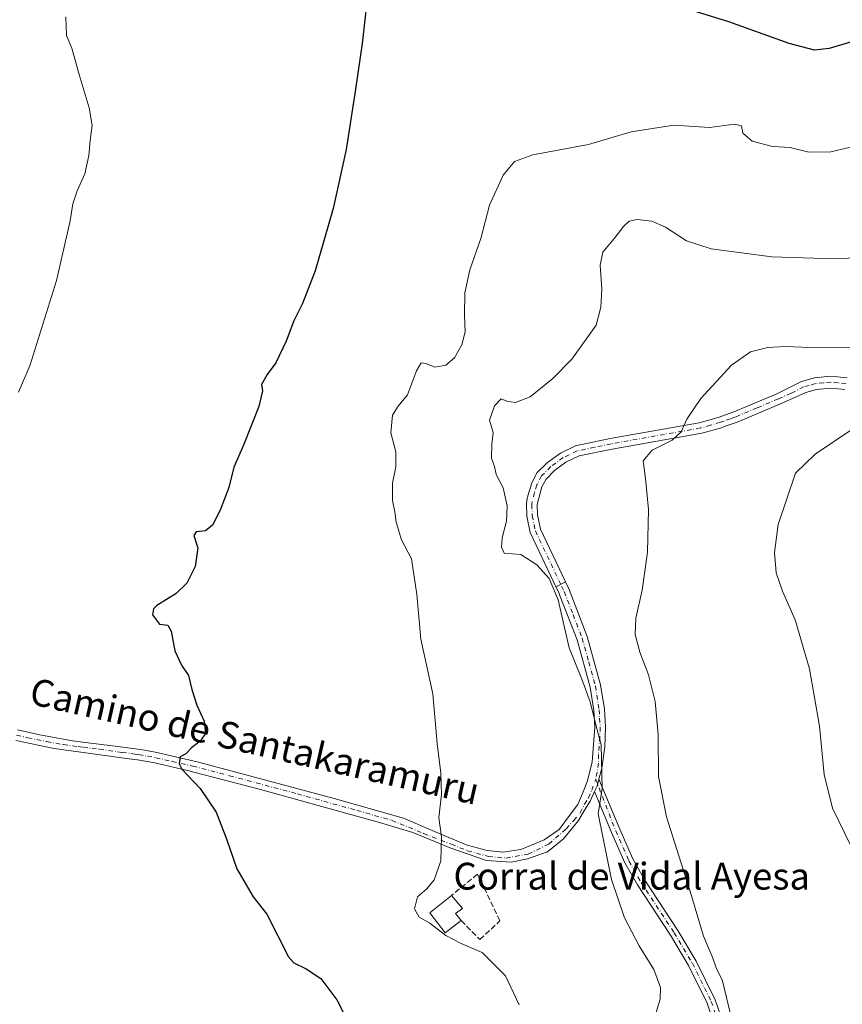
# Model space of a CAD drawing. Units: metres. Extents: x 621618 to 625109, y 4699420 to 4701794.
# Drawn here: x 622187 to 622433, y 4700359 to 4700653 of the extents above; entities that cross this region are included whole.
import ezdxf
from ezdxf.enums import TextEntityAlignment as Align

# ---------------------------------------------------------------- set-up
doc = ezdxf.new("R2010")
doc.units = ezdxf.units.M
doc.header["$MEASUREMENT"] = 0
doc.linetypes.add('DGN Style 3', pattern=[2.307223458686699, 1.648016756204785, -0.6592067024819142])
doc.linetypes.add('DGN Style 4', pattern=[2.6384748266838614, 1.318413404963828, -0.6592067024819142, 0.001648016756204785, -0.6592067024819142])
for name, color, linetype, lineweight in [('Camino Cxs', 7, 'Continuous', 0), ('Camino eje', 30, 'DGN Style 4', 13), ('Curva de nivel maestra', 30, 'Continuous', 30), ('Curva de nivel normal', 30, 'Continuous', 0), ('Edificación industrial Cxs', 135, 'Continuous', 13), ('Muro lineal', 1, 'DGN Style 3', 13), ('Pista no pavimentada Cxs', 111, 'Continuous', 0), ('Pista no pavimentada eje', 91, 'DGN Style 4', 0), ('Texto cartográfico', 7, 'Continuous', 0)]:
    doc.layers.add(name, color=color, linetype=linetype, lineweight=lineweight)
doc.styles.add('Style-Arial', font='txt')

msp = doc.modelspace()

# ---------------------------------------------------------------- linework, layer by layer
at = {"layer": 'Camino Cxs', "color": 7, "linetype": 'Continuous', "lineweight": 0, "extrusion": (-0.29006292427979, -0.1555573594464917, 0.9442803650824748), "elevation": -911067.484734058, "flags": 128}
msp.add_lwpolyline([(-3848261.46065076, 2615855.79490212), (-3848261.46065076, 2615859.189179663)], dxfattribs=at)
at = {"layer": 'Camino Cxs', "color": 7, "linetype": 'Continuous', "lineweight": 0, "extrusion": (-0.2277699496213814, -0.02818986104018881, 0.9733068281811282), "elevation": -273592.0453513865, "flags": 128}
msp.add_lwpolyline([(-4588391.726132356, 1163248.518790625), (-4588389.740071868, 1163247.689189096), (-4588388.223788875, 1163246.740637348)], dxfattribs=at)
msp.add_lwpolyline([(-4588391.726132356, 1163248.518790625), (-4588389.740071868, 1163247.689189096), (-4588388.223788875, 1163246.740637348)], dxfattribs=at)
at = {"layer": 'Camino Cxs', "color": 7, "linetype": 'Continuous', "lineweight": 0}
for points in [[(622186.8101000005, 4700440.8101, 673.1532000000007), (622193.4501, 4700439.3101, 673.2100000000064), (622203.2801000001, 4700437.5701, 673.4722000000038), (622206.3601000002, 4700437.170100001, 673.6103000000003), (622210.2657000005, 4700436.668099999, 673.934699999998), (622215.9301000005, 4700435.940099999, 674.405700000003), (622223.5100999996, 4700434.970100001, 674.8007999999973), (622224.8227000004, 4700434.760299999, 674.8392000000022), (622228.4301000005, 4700434.0601, 674.9452000000019), (622240.7901, 4700431.200099999, 675.3187999999936), (622281.3000999996, 4700420.360099999, 677.5997000000061), (622301.9600999998, 4700414.460100001, 679.2498999999953), (622311.1782999998, 4700410.488, 680.0420000000013), (622320.8888999998, 4700406.422300001, 680.9642000000022), (622326.8421, 4700404.834899999, 681.602899999998), (622331.5511999996, 4700404.270300001, 682.1542000000045), (622336.9301000005, 4700405.0601, 682.8191999999982), (622343.9205, 4700407.974400001, 683.6420999999973), (622348.3523000004, 4700411.0833, 684.158500000005), (622351.4611999998, 4700415.250499999, 684.4342999999935), (622353.9085999997, 4700418.491699999, 684.6340999999958), (622355.5621999997, 4700422.262, 684.6833999999944), (622356.8101000005, 4700425.600099999, 684.7453999999998), (622358.1700999998, 4700431.2501, 684.9936000000016), (622358.9901000002, 4700441.620100001, 685.3683000000019), (622358.7001, 4700446.600099999, 685.5342999999993), (622357.6001000004, 4700453.5101, 685.5044999999955), (622353.6801000005, 4700467.6801, 686.0534000000043), (622348.6863000002, 4700480.6259, 685.6552999999985), (622348.2207000004, 4700481.754899999, 685.5360999999976), (622347.3958999999, 4700483.4879, 685.4112000000023), (622350.2204999998, 4700485.002699999, 686.5283999999956), (622351.3201000001, 4700482.6801, 686.6000000000058), (622356.7401000002, 4700468.6501, 687.920299999998), (622360.7301000003, 4700454.190099999, 686.5819999999949), (622361.8800999997, 4700446.950099999, 686.4815999999992), (622362.2001, 4700441.590100001, 686.1021999999939), (622361.9501, 4700435.720100001, 685.9351000000024), (622361.1201, 4700429.4001, 685.8178999999947), (622360.2304999996, 4700426.111500001, 685.5720000000001), (622359.6731000004, 4700424.041300001, 685.3815999999933), (622358.9430999998, 4700422.4231, 685.1638999999996), (622357.6201, 4700419.4801, 684.8839000000007), (622355.9362000005, 4700416.8507, 684.7954999999929), (622354.1069999998, 4700413.7292, 684.6223000000027), (622349.6753000002, 4700408.305199999, 684.1258999999991), (622344.8465999998, 4700404.4025, 683.6536999999954), (622338.9595999997, 4700402.285900001, 682.9639000000025), (622334.0647999998, 4700401.359800001, 682.3941000000051), (622326.7226, 4700401.822899999, 681.6101000000053), (622316.0069000004, 4700405.460899999, 680.4823000000034), (622304.7620999999, 4700410.157299999, 679.4337999999989), (622294.8300999999, 4700413.1501, 678.6135000000068), (622259.3400999998, 4700423.030099999, 676.2259000000049), (622237.5100999996, 4700428.720100001, 675.2330999999976), (622227.7701000003, 4700430.920100001, 674.8885000000009), (622222.6001000004, 4700431.870100001, 674.7026999999945), (622220.1601, 4700432.200099999, 674.5975999999937), (622197.7200999996, 4700435.2601, 673.3269), (622186.3400999998, 4700437.630100001, 673.0944000000018)], [(622350.2204999998, 4700485.002699999, 686.5283999999956), (622351.3201000001, 4700482.6801, 686.6000000000058), (622356.7401000002, 4700468.6501, 687.920299999998), (622360.7301000003, 4700454.190099999, 686.5819999999949), (622361.8800999997, 4700446.950099999, 686.4815999999992), (622362.2001, 4700441.590100001, 686.1021999999939), (622361.9501, 4700435.720100001, 685.9351000000024), (622361.1201, 4700429.4001, 685.8178999999947), (622360.2304999996, 4700426.111500001, 685.5720000000001)], [(622186.8101000005, 4700440.8101, 673.1532000000007), (622193.4501, 4700439.3101, 673.2100000000064), (622203.2801000001, 4700437.5701, 673.4722000000038), (622206.3601000002, 4700437.170100001, 673.6103000000003), (622210.2657000005, 4700436.668099999, 673.934699999998), (622215.9301000005, 4700435.940099999, 674.405700000003), (622223.5100999996, 4700434.970100001, 674.8007999999973), (622224.8227000004, 4700434.760299999, 674.8392000000022), (622228.4301000005, 4700434.0601, 674.9452000000019), (622240.7901, 4700431.200099999, 675.3187999999936), (622281.3000999996, 4700420.360099999, 677.5997000000061), (622301.9600999998, 4700414.460100001, 679.2498999999953), (622311.1782999998, 4700410.488, 680.0420000000013), (622320.8888999998, 4700406.422300001, 680.9642000000022), (622326.8421, 4700404.834899999, 681.602899999998), (622331.5511999996, 4700404.270300001, 682.1542000000045), (622336.9301000005, 4700405.0601, 682.8191999999982), (622343.9205, 4700407.974400001, 683.6420999999973), (622348.3523000004, 4700411.0833, 684.158500000005), (622351.4611999998, 4700415.250499999, 684.4342999999935), (622353.9085999997, 4700418.491699999, 684.6340999999958), (622355.5621999997, 4700422.262, 684.6833999999944), (622356.8101000005, 4700425.600099999, 684.7453999999998), (622358.1700999998, 4700431.2501, 684.9936000000016), (622358.9901000002, 4700441.620100001, 685.3683000000019), (622358.7001, 4700446.600099999, 685.5342999999993), (622357.6001000004, 4700453.5101, 685.5044999999955), (622353.6801000005, 4700467.6801, 686.0534000000043), (622348.6863000002, 4700480.6259, 685.6552999999985), (622348.2207000004, 4700481.754899999, 685.5360999999976), (622347.3958999999, 4700483.4879, 685.4112000000023)], [(622358.9430999998, 4700422.4231, 685.1638999999996), (622357.6201, 4700419.4801, 684.8839000000007), (622355.9362000005, 4700416.8507, 684.7954999999929), (622354.1069999998, 4700413.7292, 684.6223000000027), (622349.6753000002, 4700408.305199999, 684.1258999999991), (622344.8465999998, 4700404.4025, 683.6536999999954), (622338.9595999997, 4700402.285900001, 682.9639000000025), (622334.0647999998, 4700401.359800001, 682.3941000000051), (622326.7226, 4700401.822899999, 681.6101000000053), (622316.0069000004, 4700405.460899999, 680.4823000000034), (622304.7620999999, 4700410.157299999, 679.4337999999989), (622294.8300999999, 4700413.1501, 678.6135000000068), (622259.3400999998, 4700423.030099999, 676.2259000000049), (622237.5100999996, 4700428.720100001, 675.2330999999976), (622227.7701000003, 4700430.920100001, 674.8885000000009), (622222.6001000004, 4700431.870100001, 674.7026999999945), (622220.1601, 4700432.200099999, 674.5975999999937), (622197.7200999996, 4700435.2601, 673.3269), (622186.3400999998, 4700437.630100001, 673.0944000000018)], [(622394.8271000005, 4700352.456900001, 689.6708000000071), (622392.5062999995, 4700359.2741, 688.7874000000012), (622386.9457, 4700370.513699999, 687.9450999999972), (622381.5563000003, 4700379.5855, 687.569399999993), (622371.6791000003, 4700394.5865, 687.1600999999937), (622367.9851000002, 4700401.101700001, 687.2541000000056), (622364.0131000001, 4700410.174699999, 686.2966000000015), (622358.9430999998, 4700422.4231, 685.1638999999996), (622359.6731000004, 4700424.041300001, 685.3815999999933), (622360.2304999996, 4700426.111500001, 685.5720000000001), (622366.4052999998, 4700411.193299999, 687.4630000000034), (622370.3129000004, 4700402.267300001, 689.4330999999949), (622373.8981, 4700395.9441, 688.1916000000056), (622383.7609000001, 4700380.965100001, 688.369000000006), (622389.2319, 4700371.755899999, 688.7725999999967), (622394.9123000001, 4700360.273700001, 689.3095999999932), (622397.3724999996, 4700353.047900001, 689.5872999999992)], [(622360.2304999996, 4700426.111500001, 685.5720000000001), (622366.4052999998, 4700411.193299999, 687.4630000000034), (622370.3129000004, 4700402.267300001, 689.4330999999949), (622373.8981, 4700395.9441, 688.1916000000056), (622383.7609000001, 4700380.965100001, 688.369000000006), (622389.2319, 4700371.755899999, 688.7725999999967), (622394.9123000001, 4700360.273700001, 689.3095999999932), (622397.3724999996, 4700353.047900001, 689.5872999999992)], [(622394.8271000005, 4700352.456900001, 689.6708000000071), (622392.5062999995, 4700359.2741, 688.7874000000012), (622386.9457, 4700370.513699999, 687.9450999999972), (622381.5563000003, 4700379.5855, 687.569399999993), (622371.6791000003, 4700394.5865, 687.1600999999937), (622367.9851000002, 4700401.101700001, 687.2541000000056), (622364.0131000001, 4700410.174699999, 686.2966000000015), (622358.9430999998, 4700422.4231, 685.1638999999996)]]:
    msp.add_polyline3d(points, dxfattribs=at)
at = {"layer": 'Camino eje', "color": 30, "linetype": 'DGN Style 4', "lineweight": 13}
for points in [[(622349.0601000005, 4700483.710100001, 685.9734999999928), (622349.8501000004, 4700482.050100001, 686.0880999999936), (622352.5000999998, 4700475.1801, 686.7755999999936), (622355.2100999998, 4700468.165100001, 686.9168000000063), (622357.1700999998, 4700461.0801, 686.0999000000012), (622359.1651, 4700453.850099999, 686.0342999999993), (622360.2901, 4700446.7751, 686.0040000000008), (622360.4351000005, 4700444.2851, 685.8591000000015), (622360.5950999996, 4700441.6051, 685.7353000000003), (622360.4700999996, 4700438.670100001, 685.6199000000051), (622360.0601000005, 4700433.485099999, 685.4830999999976), (622360.1262999997, 4700430.861, 685.5203000000038), (622359.2664000001, 4700426.032299999, 685.2964000000065)], [(622186.5751, 4700439.220100001, 673.1254000000044), (622189.8951000003, 4700438.470100001, 673.1695000000036), (622195.5850999998, 4700437.2851, 673.2896999999939), (622200.5000999998, 4700436.415100001, 673.398199999996), (622204.9351000005, 4700435.8101, 673.5522999999957), (622206.4751000004, 4700435.610099999, 673.6171999999933), (622209.0623000005, 4700435.2775, 673.8081999999995)], [(622209.0623000005, 4700435.2775, 673.8081999999995), (622211.2600999996, 4700434.995100001, 674.0133999999962), (622218.0450999998, 4700434.0701, 674.523000000001), (622221.8350999998, 4700433.585100001, 674.707899999994), (622223.0551000005, 4700433.420100001, 674.7587000000058), (622225.6401000004, 4700432.9451, 674.8494999999966), (622228.1001000004, 4700432.4901, 674.9377999999997), (622232.9700999996, 4700431.390100001, 675.075800000006), (622239.1501000002, 4700429.960100001, 675.2832000000053), (622250.0651000004, 4700427.1151, 675.7430000000022), (622270.3201000001, 4700421.6951, 676.8800999999949), (622288.0651000004, 4700416.755100001, 678.1187000000064), (622298.3951000003, 4700413.8051, 678.9262000000017), (622307.9371999997, 4700409.892700001, 679.7250000000058), (622316.2054000003, 4700406.651500001, 680.482600000003)], [(622350.4689999997, 4700411.2817, 684.2848999999987), (622352.7178999997, 4700413.795299999, 684.4872000000032), (622354.6361999996, 4700416.044199999, 684.6888000000035), (622355.9590999996, 4700418.624, 684.7743999999948), (622357.0835999995, 4700420.542199999, 684.8056999999973), (622358.0757999998, 4700422.791099999, 684.9352000000072), (622359.2664000001, 4700426.032299999, 685.2964000000065)], [(622359.2664000001, 4700426.032299999, 685.2964000000065), (622365.2093000002, 4700410.683900001, 686.876900000003), (622369.1491, 4700401.6845, 688.2793999999994), (622372.7884999998, 4700395.2653, 687.649900000004), (622382.6584999999, 4700380.2753, 687.9290999999939), (622388.0888999999, 4700371.1349, 688.3457000000053), (622393.7093000002, 4700359.7739, 689.0354999999981), (622396.0998999998, 4700352.7523, 689.6153999999951), (622397.8399, 4700339.251900001, 689.261799999993), (622399.3794999998, 4700333.0933, 691.2517999999982), (622401.4688999997, 4700328.5449, 694.2421000000032), (622403.6580999997, 4700325.1359, 692.7646999999997), (622405.9172999999, 4700322.407099999, 691.3659999999945), (622409.8066999996, 4700318.9475, 691.324099999998)], [(622316.2054000003, 4700406.651500001, 680.482600000003), (622321.0340999998, 4700404.733300001, 681.0019999999931), (622327.2516999999, 4700403.013499999, 681.6156999999948), (622332.5433999998, 4700402.5505, 682.2263999999996), (622339.1579999998, 4700403.7411, 683.0271000000066), (622345.2435, 4700406.717700001, 683.7342999999964), (622350.4689999997, 4700411.2817, 684.2848999999987)]]:
    msp.add_polyline3d(points, dxfattribs=at)
at = {"layer": 'Curva de nivel maestra', "color": 30, "linetype": 'Continuous', "lineweight": 30, "elevation": 675, "flags": 128}
for points in [[(622291.0099999999, 4700657.920100001), (622289.6399999997, 4700645.600099999), (622287.5999999996, 4700632.030099999), (622284.8700000001, 4700613.960100001), (622280.9600000001, 4700596.380100001), (622275.5800000001, 4700577.7301), (622271.8499999996, 4700568.020099999), (622269.2699999996, 4700562.840100001), (622266.9400000004, 4700556.780099999), (622263.8700000001, 4700550.280099999), (622261.2599999999, 4700546.8101), (622259.5999999996, 4700543.8201), (622259.8600000005, 4700541.9901), (622258.7800000003, 4700537.300100001), (622254.25, 4700525.7301), (622251.3799999999, 4700519.1601), (622249.8300000001, 4700513.1501), (622247.2999999998, 4700506.380100001), (622244.9699999997, 4700501.920100001), (622242.8899999997, 4700500.2301), (622240.1600000003, 4700499.860099999), (622239.4400000004, 4700498.8301), (622240.6399999997, 4700495.0801), (622239.7999999998, 4700489.530099999), (622237.3399999999, 4700484.620100001), (622234.1900000004, 4700481.520099999), (622228.4100000003, 4700477.9101), (622227.3499999996, 4700476.9301), (622227.0700000003, 4700475.140100001), (622229.2199999997, 4700472.380100001), (622231.6799999997, 4700472.040100001), (622232.6600000003, 4700470.290100001), (622233.75, 4700464.4101), (622235.7000000002, 4700460.090100001), (622237.8399999999, 4700457.0601), (622238.8300000001, 4700452.880100001), (622240.3200000003, 4700448.210100001), (622242.4900000002, 4700443.390100001), (622242.8700000001, 4700439.710100001), (622241.2999999998, 4700437.420100001), (622238.75, 4700435.390100001), (622237.04, 4700433.630100001), (622235.2999999998, 4700432.720100001), (622235.0899999999, 4700430.630100001), (622235.8200000003, 4700429.090100001), (622241.3099999996, 4700423.270099999), (622246.0800000001, 4700416.210100001), (622249.2599999999, 4700407.960100001), (622252.2000000002, 4700399.300100001), (622257.0599999996, 4700391.020099999), (622261.1900000004, 4700385.770099999), (622267.6299999999, 4700373.110099999), (622269.2300000006, 4700371.290100001), (622272.8799999999, 4700369.460100001), (622277.2599999999, 4700366.640100001), (622282.0899999999, 4700360.280099999), (622287.8499999996, 4700348.8201)], [(622461.1200000001, 4700656.630100001), (622451.0199999996, 4700651.460100001), (622439.2199999997, 4700647.1601), (622428.8399999999, 4700644.170100001), (622424.5, 4700643.620100001), (622416.9600000001, 4700645.590100001), (622398.9800000006, 4700652.0601), (622377.9600000001, 4700658.5101)]]:
    msp.add_lwpolyline(points, dxfattribs=at)
at = {"layer": 'Curva de nivel normal', "color": 30, "linetype": 'Continuous', "lineweight": 0, "flags": 128}
for points, elevation in [([(622187.1100000005, 4700541.5601), (622190.5199999996, 4700549.380100001), (622198.4400000004, 4700574.9001), (622202.5700000003, 4700592.7301), (622203.3300000001, 4700597.7301), (622204.6200000001, 4700601.610099999), (622206.9000000004, 4700606.770099999), (622208.0999999996, 4700612.190099999), (622208.5, 4700616.670100001), (622209.1100000005, 4700621.190099999), (622208.2300000006, 4700626.4101), (622205.1900000004, 4700636.390100001), (622203.0199999996, 4700644.2401), (622201.4299999997, 4700648.030099999), (622201.29, 4700653.600099999)], 669.9999999999999), ([(622336.4500000002, 4700358.7601), (622332.3099999996, 4700367.420100001), (622325.4000000004, 4700374.340100001), (622319.1100000005, 4700377.020099999), (622314.5199999996, 4700379.420100001), (622309.8300000001, 4700383.0701), (622306.6500000004, 4700384.890100001), (622305.2199999997, 4700387.380100001), (622306.0999999996, 4700391.0101), (622308.9000000004, 4700393.360099999), (622311.1100000005, 4700396.0701), (622313.0599999996, 4700401.7501), (622313.2999999998, 4700408.880100001), (622312.4800000006, 4700414.6501), (622313.25, 4700421.4901), (622313.0700000003, 4700427.880100001), (622311.9699999997, 4700436.770099999), (622310.6399999997, 4700451.600099999), (622307.1399999997, 4700467.840100001), (622305.9100000003, 4700481.200099999), (622304.3700000001, 4700491.790100001), (622301.3600000005, 4700497.530099999), (622299.7599999999, 4700502.780099999), (622299.4000000004, 4700505.9101), (622298.6399999997, 4700509.200099999), (622298.6399999997, 4700514.4301), (622299.6100000005, 4700519.280099999), (622299.6200000001, 4700523.7401), (622298.2100000001, 4700529.4101), (622298.6399999997, 4700534.7401), (622300.3899999997, 4700537.4101), (622303.1799999997, 4700540.7401), (622305.7800000003, 4700547.920100001), (622307.1799999997, 4700550.3101), (622308.5700000003, 4700550.170100001), (622311.29, 4700549.040100001), (622314.54, 4700549.600099999), (622317.1399999997, 4700551.800100001), (622319.3600000005, 4700555.670100001), (622320.3700000001, 4700559.600099999), (622320.0899999999, 4700564.590100001), (622320.2100000001, 4700571.200099999), (622321.7100000001, 4700578.0701), (622325.04, 4700587.4001), (622327.5599999996, 4700597.4001), (622331.7000000002, 4700606.300100001), (622334.9900000002, 4700610.450099999), (622340.5, 4700612.350099999), (622357.1299999999, 4700615.460100001), (622369.8300000001, 4700619.210100001), (622382.5700000003, 4700621.2401), (622393.2199999997, 4700620.5601), (622400.6299999999, 4700621.550100001), (622402.75, 4700621.0801), (622403.1200000001, 4700618.850099999), (622405.9400000004, 4700616.420100001), (622411.9299999997, 4700614.9001), (622417.2599999999, 4700614.540100001), (622422.7699999996, 4700613.1801), (622429.4000000004, 4700613.3101), (622437.8399999999, 4700615.2601)], 680), ([(622456.9900000002, 4700582.640100001), (622430.4699999997, 4700581.370100001), (622411.7400000002, 4700581.970100001), (622393.6500000004, 4700584.3201), (622386.3700000001, 4700586.700099999), (622380.0499999998, 4700590.790100001), (622376, 4700592.5801), (622371.6399999997, 4700593.0801), (622369.25, 4700592.5701), (622367.5599999996, 4700590.9901), (622364.8600000005, 4700587.5101), (622361.4100000003, 4700583.350099999), (622360.54, 4700579.4301), (622361.0999999996, 4700572.3201), (622360.7599999999, 4700566.950099999), (622359.3899999997, 4700561.540100001), (622352.1799999997, 4700551.450099999), (622346.4800000006, 4700545.6601), (622339.7100000001, 4700540.200099999), (622335.3600000005, 4700538.450099999), (622332.7300000006, 4700538.880100001), (622331.0700000003, 4700539.590100001), (622329.1100000005, 4700537.4801), (622327.5800000001, 4700533.2301), (622328.6799999997, 4700529.5701), (622328.29, 4700526.0701), (622328.1799999997, 4700521.9001), (622329.0300000003, 4700519.4001), (622329.6100000005, 4700517.040100001), (622331.6299999999, 4700513.0601), (622332.8799999999, 4700507.700099999), (622332.6299999999, 4700503.0701), (622331.3200000003, 4700498.0801), (622331.1500000004, 4700495.340100001), (622331.9299999997, 4700493.5601), (622336.8899999997, 4700493.130100001), (622341.7100000001, 4700490.030099999), (622345.3899999997, 4700485.960100001), (622348.0599999996, 4700479.620100001), (622351.3899999997, 4700465.290100001), (622355.1200000001, 4700455.920100001), (622357.6299999999, 4700449.120100001), (622359.2800000003, 4700442.3101), (622360.9299999997, 4700436.3201), (622361.2199999997, 4700423.3301), (622360, 4700415.790100001), (622364, 4700396.1601), (622367.8600000005, 4700384.6801), (622372.2000000002, 4700376.380100001), (622376.6100000005, 4700369.300100001), (622378.6200000001, 4700363.960100001), (622378.4299999997, 4700360.390100001), (622376.9400000004, 4700355.600099999)], 685), ([(622399.9000000004, 4700353.9001), (622397.0300000003, 4700365.9301), (622395.2999999998, 4700369.630100001), (622394, 4700373.140100001), (622391.3799999999, 4700379.200099999), (622387.7800000003, 4700391.2601), (622380.3700000001, 4700414.870100001), (622377.9800000006, 4700426.860099999), (622377.9299999997, 4700439.420100001), (622377, 4700449.2401), (622374.9900000002, 4700457.2301), (622372.4000000004, 4700464.030099999), (622371.0300000003, 4700469.2301), (622371.2400000002, 4700474.1801), (622373.0800000001, 4700482.5001), (622374.7000000002, 4700493.850099999), (622374.9800000006, 4700506.5801), (622374.1500000004, 4700515.780099999), (622373.4500000002, 4700521.050100001), (622376.1100000005, 4700524.280099999), (622382.0999999996, 4700527.210100001), (622384.7199999997, 4700529.7401), (622386.4100000003, 4700533.5601), (622390.6399999997, 4700539.6601), (622399.7599999999, 4700549.600099999), (622405.4199999999, 4700553.5701), (622410.5800000001, 4700554.870100001), (622415.7699999996, 4700555.2301), (622423.1699999999, 4700554.9301), (622442.0899999999, 4700555.040100001)], 690), ([(622435.3700000001, 4700406.1601), (622429.8499999996, 4700417.4001), (622427.4199999999, 4700427.460100001), (622426.0199999996, 4700441.920100001), (622422.9600000001, 4700458.9901), (622418.7000000002, 4700473.610099999), (622414.9400000004, 4700482.2301), (622413.0599999996, 4700487.640100001), (622412.6200000001, 4700493.7401), (622413.6799999997, 4700502.0801), (622418.8799999999, 4700517.4101), (622424.7000000002, 4700523.020099999), (622435.9500000002, 4700530.6501)], 695)]:
    msp.add_lwpolyline(points, dxfattribs=dict(at, elevation=elevation))
at = {"layer": 'Edificación industrial Cxs', "color": 135, "linetype": 'Continuous', "lineweight": 13, "elevation": 682.2148000000016, "flags": 128}
msp.add_lwpolyline([(622319.1300999997, 4700383.880100001), (622314.3701, 4700380.210100001), (622309.8000999996, 4700386.1601), (622316.2600999996, 4700391.390100001), (622319.5601000005, 4700387.5101), (622317.4801000003, 4700385.9901)], close=True, dxfattribs=at)
at = {"layer": 'Edificación industrial Cxs', "color": 135, "linetype": 'Continuous', "lineweight": 13}
for points in [[(622319.1300999997, 4700383.880100001, 682.1830000000045), (622314.3701, 4700380.210100001, 682.0803000000016), (622309.8000999996, 4700386.1601, 681.4048999999941), (622316.2600999996, 4700391.390100001, 681.5598000000027)], [(622316.2600999996, 4700391.390100001, 681.5598000000027), (622319.5601000005, 4700387.5101, 681.8191999999982), (622317.4801000003, 4700385.9901, 682.2148000000016), (622319.1300999997, 4700383.880100001, 682.1830000000045)]]:
    msp.add_polyline3d(points, dxfattribs=at)
at = {"layer": 'Muro lineal', "color": 1, "linetype": 'DGN Style 3', "lineweight": 13}
msp.add_polyline3d([(622319.1300999997, 4700383.880100001, 682.1830000000045), (622324.6901000004, 4700378.220100001, 681.3567999999941), (622330.6901000004, 4700383.8201, 682.0939999999973), (622324.0100999996, 4700397.720100001, 681.8445999999967), (622316.2600999996, 4700391.390100001, 681.5598000000027)], dxfattribs=at)
at = {"layer": 'Pista no pavimentada Cxs', "color": 111, "linetype": 'Continuous', "lineweight": 0, "extrusion": (-0.29006292427979, -0.1555573594464917, 0.9442803650824748), "elevation": -911067.484734058, "flags": 128}
msp.add_lwpolyline([(-3848261.46065076, 2615855.79490212), (-3848261.46065076, 2615859.189179663)], dxfattribs=at)
at = {"layer": 'Pista no pavimentada Cxs', "color": 111, "linetype": 'Continuous', "lineweight": 0}
for points in [[(622433.5000999998, 4700542.4001, 693.7793999999994), (622429.3701, 4700542.800100001, 693.6481000000058), (622425.1300999997, 4700542.4001, 693.5492999999988), (622421.9101, 4700541.470100001, 693.5583000000044), (622414.3201000001, 4700538.0701, 693.438599999994), (622401.4001000002, 4700532.640100001, 692.6169999999984), (622397.6101000002, 4700531.280099999, 692.2885999999999), (622396.7701000003, 4700530.970100001, 692.3031000000046), (622390.8701, 4700529.3201, 692.317200000005), (622364.1401000004, 4700524.590100001, 688.7035000000033), (622354.2801000001, 4700522.530099999, 687.6925000000047), (622350.3800999997, 4700520.640100001, 687.4639000000025), (622346.9200999998, 4700518.1501, 687.1989999999934), (622344.4401000004, 4700515.640100001, 686.9465999999958), (622343.2100999998, 4700513.280099999, 686.6374000000069), (622341.8201000001, 4700508.030099999, 686.5095000000001), (622341.9101, 4700504.950099999, 686.3534999999974), (622342.7901, 4700500.700099999, 686.094299999997), (622350.2204999998, 4700485.002699999, 686.5283999999956), (622347.3958999999, 4700483.4879, 685.4112000000023), (622346.8000999996, 4700484.7401, 685.4639000000025), (622339.7301000003, 4700499.6801, 685.8665999999939), (622338.7200999996, 4700504.5701, 685.9982000000019), (622338.6101000002, 4700508.210100001, 686.1557999999932), (622338.8501000004, 4700509.920100001, 686.3009000000021), (622340.2301000003, 4700514.4901, 686.8193000000028), (622341.8201000001, 4700517.550100001, 687.1487000000052), (622344.8300999999, 4700520.600099999, 687.4801000000007), (622348.7401000002, 4700523.4101, 687.7976999999955), (622353.2401000002, 4700525.590100001, 687.667100000006), (622363.5301000001, 4700527.7301, 688.2290999999968), (622390.1501000002, 4700532.440099999, 690.7415000000037), (622395.7901, 4700534.030099999, 691.3546999999963), (622400.4101, 4700535.700099999, 691.9046999999991), (622413.0800999999, 4700541.020099999, 693.1604999999981), (622420.6201, 4700544.770099999, 693.6971000000049), (622424.4700999996, 4700545.890100001, 693.484700000001), (622429.3701, 4700546.340100001, 693.5982999999978), (622434.2200999996, 4700545.880100001, 693.9597999999969)], [(622347.3958999999, 4700483.4879, 685.4112000000023), (622346.8000999996, 4700484.7401, 685.4639000000025), (622339.7301000003, 4700499.6801, 685.8665999999939), (622338.7200999996, 4700504.5701, 685.9982000000019), (622338.6101000002, 4700508.210100001, 686.1557999999932), (622338.8501000004, 4700509.920100001, 686.3009000000021), (622340.2301000003, 4700514.4901, 686.8193000000028), (622341.8201000001, 4700517.550100001, 687.1487000000052), (622344.8300999999, 4700520.600099999, 687.4801000000007), (622348.7401000002, 4700523.4101, 687.7976999999955), (622353.2401000002, 4700525.590100001, 687.667100000006), (622363.5301000001, 4700527.7301, 688.2290999999968), (622390.1501000002, 4700532.440099999, 690.7415000000037), (622395.7901, 4700534.030099999, 691.3546999999963), (622400.4101, 4700535.700099999, 691.9046999999991), (622413.0800999999, 4700541.020099999, 693.1604999999981), (622420.6201, 4700544.770099999, 693.6971000000049), (622424.4700999996, 4700545.890100001, 693.484700000001), (622429.3701, 4700546.340100001, 693.5982999999978), (622434.2200999996, 4700545.880100001, 693.9597999999969)], [(622433.5000999998, 4700542.4001, 693.7793999999994), (622429.3701, 4700542.800100001, 693.6481000000058), (622425.1300999997, 4700542.4001, 693.5492999999988), (622421.9101, 4700541.470100001, 693.5583000000044), (622414.3201000001, 4700538.0701, 693.438599999994), (622401.4001000002, 4700532.640100001, 692.6169999999984), (622397.6101000002, 4700531.280099999, 692.2885999999999), (622396.7701000003, 4700530.970100001, 692.3031000000046), (622390.8701, 4700529.3201, 692.317200000005), (622364.1401000004, 4700524.590100001, 688.7035000000033), (622354.2801000001, 4700522.530099999, 687.6925000000047), (622350.3800999997, 4700520.640100001, 687.4639000000025), (622346.9200999998, 4700518.1501, 687.1989999999934), (622344.4401000004, 4700515.640100001, 686.9465999999958), (622343.2100999998, 4700513.280099999, 686.6374000000069), (622341.8201000001, 4700508.030099999, 686.5095000000001), (622341.9101, 4700504.950099999, 686.3534999999974), (622342.7901, 4700500.700099999, 686.094299999997), (622350.2204999998, 4700485.002699999, 686.5283999999956)]]:
    msp.add_polyline3d(points, dxfattribs=at)
at = {"layer": 'Pista no pavimentada eje', "color": 91, "linetype": 'DGN Style 4', "lineweight": 0}
msp.add_polyline3d([(622433.8601000002, 4700544.140100001, 693.8527999999933), (622431.4351000005, 4700544.370100001, 693.7333000000071), (622429.3701, 4700544.5701, 693.6232000000019), (622427.2500999998, 4700544.370100001, 693.5268000000069), (622424.8000999996, 4700544.145099999, 693.5099999999948), (622422.8750999998, 4700543.585100001, 693.4899000000005), (622421.2651000004, 4700543.120100001, 693.5629000000044), (622417.4951, 4700541.245100001, 693.6918000000006), (622413.7001, 4700539.545100001, 693.318499999994), (622407.3651000002, 4700536.8851, 693.0265000000073), (622400.9051000001, 4700534.170100001, 692.2556999999942), (622399.4101, 4700533.630100001, 692.0476000000053), (622397.5151000004, 4700532.950099999, 691.767399999997), (622396.4901000002, 4700532.577500001, 691.6557999999932), (622393.4600999998, 4700531.7051, 691.5712000000058), (622390.5100999996, 4700530.880100001, 691.5102999999945), (622363.8350999998, 4700526.1601, 688.4565000000002), (622358.9051000001, 4700525.130100001, 687.9951000000001), (622353.7600999996, 4700524.0601, 687.6677000000054), (622349.5601000005, 4700522.0251, 687.4946999999956), (622345.8750999998, 4700519.3751, 687.3133999999991), (622343.1300999997, 4700516.595100001, 686.9777000000031), (622341.7200999996, 4700513.8851, 686.6665999999968), (622341.0301000001, 4700511.600099999, 686.4676999999938), (622340.3350999998, 4700508.975099999, 686.369200000001), (622340.2150999998, 4700508.120100001, 686.3288999999932), (622340.3151000004, 4700504.7601, 686.173299999995), (622341.2600999996, 4700500.190099999, 685.9434000000037), (622349.0601000005, 4700483.710100001, 685.9734999999928)], dxfattribs=at)

# ---------------------------------------------------------------- texts
at = {"layer": 'Texto cartográfico', "color": 7, "linetype": 'Continuous', "lineweight": 0, "style": 'Style-Arial'}
msp.add_text('Camino de Santakaramuru', height=8, rotation=347.2201146588629, dxfattribs=at).set_placement((622257.59099724, 4700437.431882537), align=Align.MIDDLE_CENTER)
msp.add_text('Corral de Vidal Ayesa', height=8, dxfattribs=at).set_placement((622370.0056890247, 4700397.136799999), align=Align.MIDDLE_CENTER)

doc.saveas('drawing.dxf')
